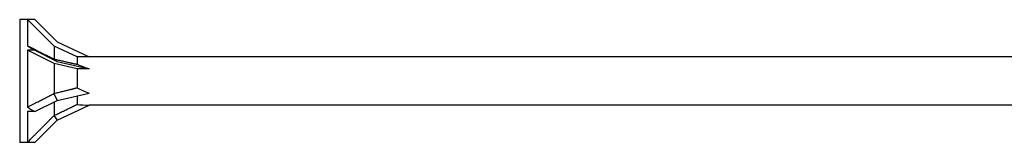
# Model space of a CAD drawing. Units: millimetres. Extents: x 1745 to 2412, y 1260 to 1643.
# Drawn here: x 1880 to 2000, y 1357 to 1372 of the extents above; entities that cross this region are included whole.
import ezdxf

# ---------------------------------------------------------------- set-up
doc = ezdxf.new("R2010")
doc.units = ezdxf.units.MM
doc.layers.add('Part', color=7, linetype='Continuous', lineweight=25)

msp = doc.modelspace()

# ---------------------------------------------------------------- linework, layer by layer
at = {"layer": 'Part'}
for p, q in [((1880, 1372.5), (1880, 1357.5)), ((1880.96, 1372.5), (1880, 1372.5)), ((1880.96, 1372.5), (1880.96, 1369.29)), ((1881.84, 1372.5), (1880.96, 1372.5)), ((1884.2, 1369.25), (1880.96, 1372.5)), ((1881.84, 1372.5), (1884.56, 1369.77)), ((1884.2, 1369.25), (1884.2, 1367.68)), ((1887, 1367.95), (1884.2, 1369.25)), ((1884.56, 1369.77), (1888.48, 1367.95)), ((1880.96, 1368.75), (1880.96, 1361.82)), ((1881.84, 1368.75), (1880.96, 1368.75)), ((1884.2, 1367.12), (1880.96, 1368.75)), ((1881.84, 1368.75), (1884.56, 1367.38)), ((1884.18, 1367.68), (1884.56, 1367.38)), ((1884.2, 1367.12), (1884.2, 1363.48)), ((1887, 1366.47), (1884.2, 1367.12)), ((1884.56, 1367.38), (1888.48, 1366.47)), ((1887, 1367.95), (1887, 1367.04)), ((1888.48, 1367.95), (1887, 1367.95)), ((2007, 1367.95), (1888.48, 1367.95)), ((1887, 1366.47), (1887, 1364.17)), ((1888.48, 1366.47), (1887, 1366.47)), ((1884.18, 1363.46), (1884.56, 1362.61)), ((1884.56, 1362.61), (1888.48, 1363.52)), ((1881.84, 1361.25), (1884.56, 1362.61)), ((1884.2, 1362.43), (1884.2, 1360.79)), ((1884.56, 1360.22), (1888.48, 1362.05)), ((1887, 1363.18), (1887, 1362.13)), ((2007, 1362.05), (1888.48, 1362.05)), ((1880.96, 1361.25), (1880.96, 1357.52)), ((1881.84, 1361.25), (1880.96, 1361.25)), ((1881.84, 1357.5), (1884.56, 1360.22)), ((1884.18, 1360.77), (1884.56, 1360.22)), ((1880.96, 1357.5), (1880, 1357.5)), ((1881.84, 1357.5), (1880.96, 1357.5))]:
    msp.add_line(p, q, dxfattribs=at)
for centre, major_axis, ratio, start_param, end_param in [((1889.34, 1365), (-12.99, 7.48), 0.039793, 0.892182, 0.978238), ((1894.81, 1365), (-9.42, 2.89), 0.060419, 0.61289, 0.853073), ((1894.81, 1365), (-9.42, 0.99), 0.295162, 0.625319, 0.865502), ((1894.81, 1365), (-9.41, -2.09), 0.221695, 0.545215, 0.785398), ((1889.34, 1365), (-12.83, 4.16), 0.486283, 1.025659, 1.111715), ((1889.34, 1365), (12.8, 5.3), 0.414214, 3.840935, 3.926991)]:
    msp.add_ellipse(centre, major_axis=major_axis, ratio=ratio, start_param=start_param, end_param=end_param, dxfattribs=at)
for points, weights in [([(1880.96, 1369.29), (1883.06, 1368.24), (1884.18, 1367.68)], [1, 1.04844722805, 1.00086603008]), ([(1884.18, 1367.68), (1884.19, 1367.68), (1884.2, 1367.68)], [1.00022928881, 1.00012171758, 1]), ([(1884.2, 1367.68), (1885.93, 1367.28), (1887, 1367.04)], [1, 1.02614822665, 1]), ([(1880.96, 1361.82), (1883.06, 1362.88), (1884.18, 1363.46)], [1, 1.04844722805, 1.00086603008]), ([(1884.18, 1363.46), (1884.19, 1363.47), (1884.2, 1363.48)], [1.00022928881, 1.00012171758, 1]), ([(1884.2, 1363.48), (1885.93, 1363.9), (1887, 1364.17)], [1, 1.02614822665, 1]), ([(1884.2, 1360.79), (1885.93, 1361.61), (1887, 1362.13)], [1, 1.02614822665, 1]), ([(1880.96, 1357.52), (1883.06, 1359.63), (1884.18, 1360.77)], [1, 1.04844722805, 1.00086603008]), ([(1884.18, 1360.77), (1884.19, 1360.78), (1884.2, 1360.79)], [1.00022928881, 1.00012171758, 1])]:
    msp.add_rational_spline(points, weights, degree=2, dxfattribs=at)

doc.saveas('drawing.dxf')
